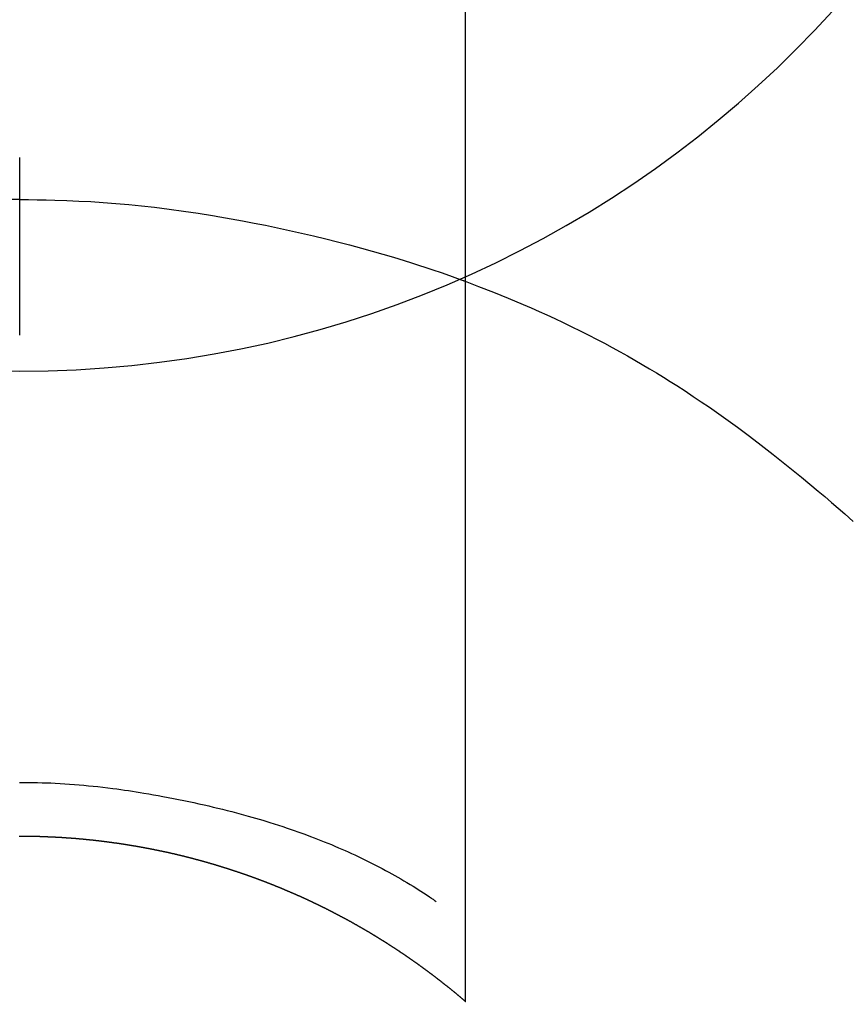
# Model space of a CAD drawing. Extents: x 55896 to 82369, y -11045 to -2175.
# Drawn here: x 71612 to 71626, y -4109 to -4092 of the extents above; entities that cross this region are included whole.
import ezdxf

# ---------------------------------------------------------------- set-up
doc = ezdxf.new("R2010")
doc.units = 0
doc.header["$LTSCALE"] = 50
doc.header["$MEASUREMENT"] = 0
doc.layers.get('0').update_dxf_attribs({"linetype": 'CONTINUOUS'})
doc.layers.get('DEFPOINTS').update_dxf_attribs({"color": 146, "linetype": 'CONTINUOUS'})
doc.layers.add('150-機器', color=8, linetype='CONTINUOUS')
doc.layers.add('160-文字', color=254, linetype='CONTINUOUS')
doc.styles.add('KH001', font='txt')
doc.dimstyles.new('KH1xx030', dxfattribs={"dimscale": 30, "dimtxt": 2, "dimasz": 0.6, "dimexe": 0.3, "dimexo": 1.2, "dimgap": 0.5, "dimtad": 3, "dimdec": 1, "dimdsep": 46, "dimlunit": 6, "dimtxsty": 'KH001', "dimblk": 'DOT', "dimcen": 1, "dimdle": 1, "dimclrd": 256, "dimclre": 256, "dimclrt": 256, "dimadec": 0, "dimazin": 0, "dimtfac": 1, "dimtdec": 1, "dimtix": 1, "dimtmove": 2, "dimatfit": 3, "dimldrblk": 'CLOSEDBLANK', "dimfxl": 1, "dimtolj": 1, "dimtzin": 0, "dimlwd": -1, "dimlwe": -1, "dimarcsym": 0})

# ---------------------------------------------------------------- blocks, each defined once
blk = doc.blocks.new('F402_H')
at = {"layer": '150-機器', "color": 13, "linetype": 'Continuous'}
for p, q in [((-7.509, -29.11), (-7.509, 2.651)), ((0, -26.329), (0, -26.33))]:
    blk.add_line(p, q, dxfattribs=at)
for points in [[(0, -14.905), (0, -14.91), (0, -14.915), (0, -14.92), (0, -14.925), (0, -14.93), (0, -14.935), (0, -14.94), (0, -14.945), (0, -14.95), (0, -14.955), (0, -14.96), (0, -14.965), (0, -14.97), (0, -14.976), (0, -14.981), (0, -14.986), (0, -14.991), (0, -14.996), (0, -15.001), (0, -15.007), (0, -15.012), (0, -15.017), (0, -15.022), (0, -15.028), (0, -15.033), (0, -15.038), (0, -15.043), (0, -15.049), (0, -15.054), (0, -15.059), (0, -15.065), (0, -15.07), (0, -15.075), (0, -15.081), (0, -15.086), (0, -15.091), (0, -15.097), (0, -15.102), (0, -15.107), (0, -15.113), (0, -15.118), (0, -15.124), (0, -15.129), (0, -15.135), (0, -15.14), (0, -15.145), (0, -15.151), (0, -15.156), (0, -15.162), (0, -15.167), (0, -15.173), (0, -15.178), (0, -15.184), (0, -15.189), (0, -15.195), (0, -15.2), (0, -15.206), (0, -15.212), (0, -15.217), (0, -15.223), (0, -15.228), (0, -15.234), (0, -15.24), (0, -15.245), (0, -15.251), (0, -15.256), (0, -15.262), (0, -15.268), (0, -15.272), (0, -15.278), (0, -15.284), (0, -15.289), (0, -15.295), (0, -15.301), (0, -15.306), (0, -15.312), (0, -15.318), (0, -15.323), (0, -15.329), (0, -15.335), (0, -15.341), (0, -15.346), (0, -15.352), (0, -15.358), (0, -15.364), (0, -15.369), (0, -15.375), (0, -15.381), (0, -15.387), (0, -15.393), (0, -15.398), (0, -15.404), (0, -15.41), (0, -15.416), (0, -15.422), (0, -15.427), (0, -15.433), (0, -15.439), (0, -15.445), (0, -15.451), (0, -15.457), (0, -15.463), (0, -15.468), (0, -15.474), (0, -15.48), (0, -15.486), (0, -15.492), (0, -15.498), (0, -15.504), (0, -15.51), (0, -15.516), (0, -15.521), (0, -15.527), (0, -15.533), (0, -15.539), (0, -15.545), (0, -15.551), (0, -15.557), (0, -15.563), (0, -15.569), (0, -15.575), (0, -15.581), (0, -15.587), (0, -15.593), (0, -15.599), (0, -15.605), (0, -15.611)], [(0, -15.611), (-0.148, -15.612), (-0.296, -15.614), (-0.444, -15.616), (-0.592, -15.62), (-0.795, -15.626), (-0.998, -15.636), (-1.201, -15.647), (-1.404, -15.66), (-1.621, -15.677), (-1.837, -15.696), (-2.054, -15.718), (-2.27, -15.742), (-2.516, -15.773), (-2.761, -15.806), (-3.005, -15.842), (-3.25, -15.881), (-3.28, -15.886), (-3.311, -15.892), (-3.341, -15.897), (-3.371, -15.902), (-3.564, -15.936), (-3.756, -15.971), (-3.949, -16.007), (-4.14, -16.045), (-4.344, -16.087), (-4.547, -16.131), (-4.75, -16.176), (-4.952, -16.223), (-5.155, -16.272), (-5.357, -16.322), (-5.559, -16.374), (-5.76, -16.428), (-5.94, -16.479), (-6.12, -16.53), (-6.299, -16.583), (-6.477, -16.638), (-6.599, -16.676), (-6.72, -16.715), (-6.841, -16.754), (-6.962, -16.794), (-7.101, -16.842), (-7.239, -16.891), (-7.377, -16.94), (-7.515, -16.99)], [(0, -15.611), (0, -15.629), (0, -15.647), (0, -15.664), (0, -15.682), (0, -15.7), (0, -15.718), (0, -15.736), (0, -15.754), (0, -15.772), (0, -15.79), (0, -15.808), (0, -15.826), (0, -15.844), (0, -15.862), (0, -15.88), (0, -15.898), (0, -15.916), (0, -15.934), (0, -15.952), (0, -15.97), (0, -15.988), (0, -16.006), (0, -16.024), (0, -16.041), (0, -16.059), (0, -16.077), (0, -16.095), (0, -16.113), (0, -16.131), (0, -16.149), (0, -16.167), (0, -16.185), (0, -16.203), (0, -16.221), (0, -16.239), (0, -16.257), (0, -16.275), (0, -16.293), (0, -16.311), (0, -16.329), (0, -16.347), (0, -16.365), (0, -16.383), (0, -16.401), (0, -16.418), (0, -16.436), (0, -16.454), (0, -16.472), (0, -16.49), (0, -16.508), (0, -16.526), (0, -16.544), (0, -16.562), (0, -16.58), (0, -16.598), (0, -16.616), (0, -16.634), (0, -16.653), (0, -16.671), (0, -16.689), (0, -16.707), (0, -16.725), (0, -16.743), (0, -16.761), (0, -16.779), (0, -16.796), (0, -16.814), (0, -16.832), (0, -16.85), (0, -16.868), (0, -16.886), (0, -16.904), (0, -16.922), (0, -16.94), (0, -16.958), (0, -16.976), (0, -16.994), (0, -17.012), (0, -17.031), (0, -17.049), (0, -17.067), (0, -17.085), (0, -17.103), (0, -17.121), (0, -17.139), (0, -17.156), (0, -17.174), (0, -17.192), (0, -17.21), (0, -17.228), (0, -17.246), (0, -17.264), (0, -17.282), (0, -17.3), (0, -17.318), (0, -17.336), (0, -17.354), (0, -17.372), (0, -17.391), (0, -17.409), (0, -17.427), (0, -17.445), (0, -17.463), (0, -17.481), (0, -17.499), (0, -17.517), (0, -17.534), (0, -17.552), (0, -17.57), (0, -17.588), (0, -17.606), (0, -17.624), (0, -17.642), (0, -17.66), (0, -17.678), (0, -17.696), (0, -17.714), (0, -17.732), (0, -17.75), (0, -17.768), (0, -17.786), (0, -17.805), (0, -17.823), (0, -17.841), (0, -17.859), (0, -17.877), (0, -17.895)], [(0, -15.611), (0.148, -15.612)], [(-7.475, -16.975), (-7.728, -17.073), (-7.98, -17.172), (-8.232, -17.272), (-8.482, -17.377), (-8.615, -17.435), (-8.749, -17.494), (-8.881, -17.554), (-9.013, -17.615), (-9.157, -17.683), (-9.301, -17.752), (-9.444, -17.822), (-9.586, -17.894), (-9.719, -17.962), (-9.851, -18.031), (-9.983, -18.102), (-10.115, -18.174), (-10.24, -18.244), (-10.365, -18.315), (-10.489, -18.387), (-10.613, -18.46), (-10.729, -18.53), (-10.844, -18.6), (-10.958, -18.672), (-11.072, -18.744), (-11.21, -18.833), (-11.347, -18.924), (-11.483, -19.015), (-11.619, -19.107), (-11.738, -19.19), (-11.856, -19.273), (-11.974, -19.357), (-12.091, -19.442), (-12.293, -19.593), (-12.493, -19.746), (-12.692, -19.901), (-12.889, -20.058), (-13.031, -20.172), (-13.172, -20.286), (-13.312, -20.401), (-13.452, -20.518), (-13.564, -20.612), (-13.676, -20.708), (-13.788, -20.804), (-13.898, -20.901), (-14.043, -21.028)], [(0, -25.421), (-0.076, -25.421), (-0.151, -25.422), (-0.227, -25.423), (-0.303, -25.425), (-0.377, -25.427), (-0.451, -25.429), (-0.525, -25.432), (-0.599, -25.436), (-0.68, -25.44), (-0.761, -25.444), (-0.842, -25.45), (-0.923, -25.455), (-1.001, -25.462), (-1.08, -25.469), (-1.158, -25.477), (-1.236, -25.484), (-1.319, -25.493), (-1.403, -25.502), (-1.486, -25.512), (-1.569, -25.522), (-1.636, -25.531), (-1.702, -25.54), (-1.768, -25.55), (-1.834, -25.56), (-1.899, -25.57), (-1.964, -25.581), (-2.029, -25.591), (-2.094, -25.602), (-2.174, -25.616), (-2.254, -25.63), (-2.334, -25.644), (-2.414, -25.659), (-2.502, -25.675), (-2.59, -25.692), (-2.677, -25.709), (-2.765, -25.727), (-2.85, -25.744), (-2.936, -25.763), (-3.021, -25.781), (-3.106, -25.801), (-3.184, -25.818), (-3.262, -25.837), (-3.34, -25.855), (-3.417, -25.874), (-3.496, -25.894), (-3.574, -25.914), (-3.652, -25.934), (-3.73, -25.955), (-3.852, -25.989), (-3.973, -26.023), (-4.094, -26.059), (-4.215, -26.096), (-4.289, -26.119), (-4.362, -26.142), (-4.435, -26.166), (-4.508, -26.191), (-4.607, -26.224), (-4.705, -26.259), (-4.804, -26.295), (-4.901, -26.331), (-4.959, -26.353), (-5.017, -26.375), (-5.074, -26.398), (-5.132, -26.421), (-5.192, -26.445), (-5.252, -26.47), (-5.311, -26.495), (-5.371, -26.521), (-5.426, -26.544), (-5.481, -26.568), (-5.535, -26.593), (-5.59, -26.617), (-5.646, -26.643), (-5.702, -26.669), (-5.758, -26.696), (-5.814, -26.723), (-5.86, -26.746), (-5.906, -26.769), (-5.952, -26.792), (-5.997, -26.816), (-6.053, -26.845), (-6.108, -26.874), (-6.164, -26.903), (-6.219, -26.933), (-6.27, -26.96), (-6.32, -26.989), (-6.37, -27.017), (-6.42, -27.046), (-6.473, -27.077), (-6.524, -27.108), (-6.576, -27.139), (-6.628, -27.171), (-6.672, -27.198), (-6.716, -27.226), (-6.76, -27.254), (-6.803, -27.283), (-6.829, -27.299), (-6.855, -27.316), (-6.88, -27.333), (-6.906, -27.35), (-6.921, -27.36), (-6.936, -27.37), (-6.95, -27.38), (-6.965, -27.39), (-6.977, -27.399), (-6.989, -27.408), (-7.001, -27.416), (-7.014, -27.424), (-7.015, -27.425), (-7.016, -27.426), (-7.017, -27.427), (-7.019, -27.427)], [(-7.517, -29.117), (-7.513, -29.113), (-7.509, -29.11), (-7.505, -29.107), (-7.501, -29.103), (-7.497, -29.1), (-7.493, -29.096), (-7.489, -29.093), (-7.486, -29.09), (-7.482, -29.086), (-7.478, -29.083), (-7.474, -29.08), (-7.47, -29.076), (-7.466, -29.073), (-7.462, -29.069), (-7.458, -29.066), (-7.454, -29.063), (-7.45, -29.059), (-7.446, -29.056), (-7.442, -29.052), (-7.438, -29.049), (-7.434, -29.046), (-7.43, -29.042), (-7.426, -29.039), (-7.422, -29.036), (-7.418, -29.032), (-7.414, -29.029), (-7.41, -29.025), (-7.406, -29.022), (-7.402, -29.019), (-7.398, -29.015), (-7.394, -29.012), (-7.39, -29.009), (-7.386, -29.005), (-7.382, -29.002), (-7.378, -28.998), (-7.374, -28.995), (-7.37, -28.992), (-7.366, -28.988), (-7.362, -28.985), (-7.357, -28.982), (-7.353, -28.978), (-7.349, -28.975), (-7.345, -28.972), (-7.341, -28.968), (-7.337, -28.965), (-7.333, -28.962), (-7.329, -28.958), (-7.325, -28.955), (-7.321, -28.952), (-7.317, -28.948), (-7.313, -28.945), (-7.309, -28.942), (-7.305, -28.938), (-7.301, -28.935), (-7.297, -28.932), (-7.293, -28.929), (-7.289, -28.925), (-7.285, -28.922), (-7.281, -28.919), (-7.276, -28.915), (-7.272, -28.912), (-7.268, -28.909), (-7.264, -28.905), (-7.26, -28.902), (-7.256, -28.899), (-7.252, -28.896), (-7.248, -28.892), (-7.244, -28.889), (-7.24, -28.886), (-7.236, -28.882), (-7.232, -28.879), (-7.228, -28.876), (-7.223, -28.873), (-7.219, -28.869), (-7.215, -28.866), (-7.211, -28.863), (-7.207, -28.859), (-7.203, -28.856), (-7.199, -28.853), (-7.195, -28.85), (-7.191, -28.846), (-7.187, -28.843), (-7.183, -28.84), (-7.178, -28.838), (-7.174, -28.834), (-7.17, -28.831), (-7.166, -28.828), (-7.162, -28.825), (-7.158, -28.821), (-7.154, -28.818), (-7.15, -28.815), (-7.146, -28.812), (-7.141, -28.808), (-7.137, -28.805), (-7.133, -28.802), (-7.129, -28.799), (-7.125, -28.795), (-7.121, -28.792), (-7.117, -28.789), (-7.113, -28.786), (-7.109, -28.782), (-7.105, -28.779), (-7.101, -28.776), (-7.097, -28.773), (-7.093, -28.769), (-7.089, -28.766), (-7.085, -28.763), (-7.081, -28.76), (-7.076, -28.757), (-7.072, -28.753), (-7.068, -28.75), (-7.064, -28.747), (-7.06, -28.744), (-7.056, -28.741), (-7.052, -28.737), (-7.047, -28.734), (-7.043, -28.731), (-7.039, -28.728), (-7.035, -28.725), (-7.031, -28.721), (-7.027, -28.718), (-7.023, -28.715), (-7.018, -28.712), (-7.014, -28.709), (-7.01, -28.705), (-7.006, -28.702), (-7.002, -28.699), (-6.998, -28.696), (-6.993, -28.693), (-6.989, -28.69), (-6.985, -28.686), (-6.981, -28.683), (-6.977, -28.68), (-6.973, -28.677), (-6.968, -28.674), (-6.964, -28.671), (-6.96, -28.667), (-6.956, -28.664), (-6.952, -28.661), (-6.948, -28.658), (-6.943, -28.655), (-6.939, -28.652), (-6.935, -28.648), (-6.931, -28.645), (-6.927, -28.642), (-6.922, -28.639), (-6.918, -28.636), (-6.914, -28.633), (-6.91, -28.63), (-6.906, -28.626), (-6.901, -28.623), (-6.897, -28.62), (-6.893, -28.617), (-6.889, -28.614), (-6.885, -28.611), (-6.88, -28.608), (-6.876, -28.605), (-6.872, -28.601), (-6.868, -28.598), (-6.864, -28.595), (-6.859, -28.592), (-6.855, -28.589), (-6.851, -28.586), (-6.847, -28.583), (-6.843, -28.58), (-6.838, -28.577), (-6.834, -28.573), (-6.83, -28.57), (-6.826, -28.567), (-6.821, -28.564), (-6.817, -28.561), (-6.813, -28.558), (-6.809, -28.555), (-6.805, -28.552), (-6.8, -28.549), (-6.796, -28.546), (-6.792, -28.542), (-6.788, -28.539), (-6.783, -28.536), (-6.779, -28.533), (-6.775, -28.53), (-6.771, -28.527), (-6.766, -28.524), (-6.762, -28.521), (-6.758, -28.518), (-6.754, -28.515), (-6.749, -28.512), (-6.745, -28.509), (-6.741, -28.506), (-6.737, -28.503), (-6.733, -28.499), (-6.729, -28.496), (-6.725, -28.493), (-6.721, -28.49), (-6.716, -28.487), (-6.712, -28.484), (-6.708, -28.481), (-6.704, -28.478), (-6.699, -28.475), (-6.695, -28.472), (-6.691, -28.469), (-6.687, -28.466), (-6.682, -28.463), (-6.678, -28.461), (-6.674, -28.458), (-6.669, -28.455), (-6.665, -28.452), (-6.661, -28.449), (-6.657, -28.446), (-6.652, -28.443), (-6.648, -28.44), (-6.644, -28.437), (-6.639, -28.434), (-6.635, -28.431), (-6.631, -28.428), (-6.627, -28.425), (-6.622, -28.422), (-6.618, -28.419), (-6.614, -28.416), (-6.609, -28.413), (-6.605, -28.41), (-6.601, -28.407), (-6.597, -28.404), (-6.592, -28.401), (-6.588, -28.398), (-6.584, -28.395), (-6.579, -28.392), (-6.575, -28.389), (-6.571, -28.386), (-6.566, -28.383), (-6.562, -28.38), (-6.558, -28.377), (-6.554, -28.374), (-6.549, -28.371), (-6.545, -28.368), (-6.541, -28.365), (-6.536, -28.362), (-6.532, -28.359), (-6.528, -28.356), (-6.523, -28.353), (-6.519, -28.35), (-6.515, -28.347), (-6.51, -28.344), (-6.506, -28.341), (-6.502, -28.338), (-6.497, -28.335), (-6.493, -28.332), (-6.489, -28.329), (-6.484, -28.326), (-6.48, -28.323), (-6.476, -28.321), (-6.471, -28.318), (-6.467, -28.315), (-6.463, -28.312), (-6.458, -28.309), (-6.454, -28.306), (-6.45, -28.303), (-6.445, -28.3), (-6.441, -28.297), (-6.437, -28.294), (-6.432, -28.291), (-6.428, -28.288), (-6.424, -28.285), (-6.419, -28.282), (-6.415, -28.28), (-6.411, -28.277), (-6.406, -28.274), (-6.402, -28.271), (-6.397, -28.268), (-6.393, -28.265), (-6.389, -28.262), (-6.384, -28.259), (-6.38, -28.256), (-6.376, -28.253), (-6.371, -28.25), (-6.367, -28.248), (-6.363, -28.245), (-6.358, -28.242), (-6.355, -28.239), (-6.35, -28.236), (-6.346, -28.233), (-6.342, -28.23), (-6.337, -28.227), (-6.333, -28.225), (-6.329, -28.222), (-6.324, -28.219), (-6.32, -28.216), (-6.315, -28.213), (-6.311, -28.21), (-6.307, -28.207), (-6.302, -28.204), (-6.298, -28.202), (-6.293, -28.199), (-6.289, -28.196), (-6.285, -28.193), (-6.28, -28.19), (-6.276, -28.187), (-6.271, -28.184), (-6.267, -28.182), (-6.263, -28.179), (-6.258, -28.176), (-6.254, -28.173), (-6.249, -28.17), (-6.245, -28.167), (-6.241, -28.165), (-6.236, -28.162), (-6.232, -28.159), (-6.227, -28.156), (-6.223, -28.153), (-6.219, -28.15), (-6.214, -28.148), (-6.21, -28.145), (-6.205, -28.142), (-6.201, -28.139), (-6.197, -28.136), (-6.192, -28.134), (-6.188, -28.131), (-6.183, -28.128), (-6.179, -28.125), (-6.174, -28.122), (-6.17, -28.119), (-6.166, -28.117), (-6.161, -28.114), (-6.157, -28.111), (-6.152, -28.108), (-6.148, -28.105), (-6.143, -28.103), (-6.139, -28.1), (-6.135, -28.097), (-6.13, -28.094), (-6.126, -28.092), (-6.121, -28.089), (-6.117, -28.086), (-6.112, -28.084), (-6.108, -28.081), (-6.103, -28.079), (-6.099, -28.076), (-6.095, -28.073), (-6.09, -28.07), (-6.086, -28.068), (-6.081, -28.065), (-6.077, -28.062), (-6.072, -28.059), (-6.068, -28.057), (-6.063, -28.054), (-6.059, -28.051), (-6.054, -28.048), (-6.05, -28.046), (-6.046, -28.043), (-6.041, -28.04), (-6.037, -28.037), (-6.032, -28.035), (-6.028, -28.032), (-6.023, -28.029), (-6.019, -28.026), (-6.014, -28.024), (-6.01, -28.021), (-6.005, -28.018), (-6.001, -28.015), (-5.996, -28.013), (-5.992, -28.01), (-5.987, -28.007), (-5.983, -28.005), (-5.979, -28.002), (-5.975, -27.999), (-5.971, -27.996), (-5.966, -27.994), (-5.962, -27.991), (-5.957, -27.988), (-5.953, -27.986), (-5.948, -27.983), (-5.944, -27.98), (-5.939, -27.977), (-5.935, -27.975), (-5.93, -27.972), (-5.926, -27.969), (-5.921, -27.967), (-5.917, -27.964), (-5.912, -27.961), (-5.908, -27.959), (-5.903, -27.956), (-5.899, -27.953), (-5.894, -27.951), (-5.89, -27.948), (-5.885, -27.945), (-5.881, -27.943), (-5.876, -27.94), (-5.872, -27.937), (-5.867, -27.935), (-5.863, -27.932), (-5.858, -27.929), (-5.854, -27.927), (-5.849, -27.924), (-5.845, -27.921), (-5.84, -27.919), (-5.836, -27.916), (-5.831, -27.913), (-5.826, -27.911), (-5.822, -27.908), (-5.817, -27.905), (-5.813, -27.903), (-5.808, -27.9), (-5.804, -27.898), (-5.799, -27.895), (-5.795, -27.892), (-5.79, -27.89), (-5.786, -27.887), (-5.781, -27.884), (-5.777, -27.882), (-5.772, -27.879), (-5.768, -27.876), (-5.763, -27.874), (-5.759, -27.871), (-5.754, -27.869), (-5.749, -27.866), (-5.745, -27.863), (-5.74, -27.861), (-5.736, -27.858), (-5.731, -27.856), (-5.727, -27.853), (-5.722, -27.85), (-5.718, -27.848), (-5.713, -27.845), (-5.709, -27.843), (-5.704, -27.84), (-5.699, -27.837), (-5.695, -27.835), (-5.69, -27.832), (-5.686, -27.83), (-5.681, -27.827), (-5.677, -27.825), (-5.672, -27.822), (-5.668, -27.819), (-5.663, -27.817), (-5.658, -27.814), (-5.654, -27.812), (-5.649, -27.809), (-5.645, -27.807), (-5.64, -27.804), (-5.636, -27.801), (-5.631, -27.799), (-5.626, -27.796), (-5.622, -27.794), (-5.617, -27.791), (-5.613, -27.789), (-5.608, -27.786), (-5.604, -27.784), (-5.6, -27.781), (-5.595, -27.778), (-5.591, -27.776), (-5.586, -27.773), (-5.582, -27.771), (-5.577, -27.768), (-5.572, -27.766), (-5.568, -27.763), (-5.563, -27.761), (-5.559, -27.758), (-5.554, -27.756), (-5.549, -27.753), (-5.545, -27.751), (-5.54, -27.748), (-5.536, -27.746), (-5.531, -27.743), (-5.527, -27.741), (-5.522, -27.738), (-5.517, -27.736), (-5.513, -27.733), (-5.508, -27.731), (-5.504, -27.728), (-5.499, -27.726), (-5.494, -27.723), (-5.49, -27.721), (-5.485, -27.718), (-5.48, -27.716), (-5.476, -27.713), (-5.471, -27.711), (-5.467, -27.708), (-5.462, -27.707), (-5.457, -27.704), (-5.453, -27.702), (-5.448, -27.699), (-5.444, -27.697), (-5.439, -27.694), (-5.434, -27.692), (-5.43, -27.689), (-5.425, -27.687), (-5.42, -27.684), (-5.416, -27.682), (-5.411, -27.679), (-5.407, -27.677), (-5.402, -27.675), (-5.397, -27.672), (-5.393, -27.67), (-5.388, -27.667), (-5.383, -27.665), (-5.379, -27.662), (-5.374, -27.66), (-5.37, -27.657), (-5.365, -27.655), (-5.36, -27.653), (-5.356, -27.65), (-5.351, -27.648), (-5.346, -27.645), (-5.342, -27.643), (-5.337, -27.64), (-5.332, -27.638), (-5.328, -27.636), (-5.323, -27.633), (-5.318, -27.631), (-5.314, -27.628), (-5.309, -27.626), (-5.304, -27.623), (-5.3, -27.621), (-5.295, -27.619), (-5.291, -27.616), (-5.286, -27.614), (-5.281, -27.611), (-5.277, -27.609), (-5.272, -27.607), (-5.267, -27.604), (-5.263, -27.602), (-5.258, -27.6), (-5.253, -27.597), (-5.249, -27.595), (-5.244, -27.592), (-5.239, -27.59), (-5.235, -27.588), (-5.23, -27.585), (-5.225, -27.583), (-5.222, -27.58), (-5.217, -27.578), (-5.212, -27.576), (-5.208, -27.573), (-5.203, -27.571), (-5.198, -27.569), (-5.194, -27.566), (-5.189, -27.564), (-5.184, -27.562), (-5.179, -27.559), (-5.175, -27.557), (-5.17, -27.555), (-5.165, -27.552), (-5.161, -27.55), (-5.156, -27.547), (-5.151, -27.545), (-5.147, -27.543), (-5.142, -27.54), (-5.137, -27.538), (-5.133, -27.536), (-5.128, -27.533), (-5.123, -27.531), (-5.119, -27.529), (-5.114, -27.526), (-5.109, -27.524), (-5.104, -27.522), (-5.1, -27.52), (-5.095, -27.517), (-5.09, -27.515), (-5.086, -27.513), (-5.081, -27.51), (-5.076, -27.508), (-5.072, -27.506), (-5.067, -27.503), (-5.062, -27.501), (-5.057, -27.499), (-5.053, -27.496), (-5.048, -27.494), (-5.043, -27.492), (-5.039, -27.49), (-5.034, -27.487), (-5.029, -27.485), (-5.024, -27.483), (-5.02, -27.48), (-5.015, -27.478), (-5.01, -27.476), (-5.006, -27.474), (-5.001, -27.471), (-4.996, -27.469), (-4.991, -27.467), (-4.987, -27.465), (-4.982, -27.462), (-4.977, -27.46), (-4.973, -27.458), (-4.968, -27.456), (-4.963, -27.453), (-4.958, -27.451), (-4.954, -27.449), (-4.949, -27.447), (-4.944, -27.444), (-4.939, -27.442), (-4.935, -27.44), (-4.93, -27.438), (-4.925, -27.435), (-4.92, -27.433), (-4.916, -27.431), (-4.911, -27.429), (-4.906, -27.426), (-4.901, -27.424), (-4.897, -27.422), (-4.892, -27.42), (-4.887, -27.417), (-4.883, -27.415), (-4.878, -27.413), (-4.873, -27.411), (-4.868, -27.409), (-4.864, -27.406), (-4.859, -27.404), (-4.854, -27.402), (-4.849, -27.4), (-4.846, -27.398), (-4.841, -27.395), (-4.836, -27.393), (-4.831, -27.391), (-4.826, -27.389), (-4.822, -27.387), (-4.817, -27.384), (-4.812, -27.382), (-4.807, -27.38), (-4.803, -27.378), (-4.798, -27.376), (-4.793, -27.374), (-4.788, -27.371), (-4.784, -27.369), (-4.779, -27.367), (-4.774, -27.365), (-4.769, -27.363), (-4.765, -27.36), (-4.76, -27.358), (-4.755, -27.356), (-4.75, -27.354), (-4.745, -27.352), (-4.741, -27.35), (-4.736, -27.348), (-4.731, -27.345), (-4.726, -27.343), (-4.722, -27.341), (-4.717, -27.339), (-4.712, -27.337), (-4.707, -27.335), (-4.702, -27.333), (-4.698, -27.331), (-4.693, -27.329), (-4.688, -27.327), (-4.683, -27.325), (-4.679, -27.323), (-4.674, -27.321), (-4.669, -27.319), (-4.664, -27.317), (-4.659, -27.314), (-4.655, -27.312), (-4.65, -27.31), (-4.645, -27.308), (-4.64, -27.306), (-4.635, -27.304), (-4.631, -27.302), (-4.626, -27.3), (-4.621, -27.298), (-4.616, -27.295), (-4.611, -27.293), (-4.607, -27.291), (-4.602, -27.289), (-4.597, -27.287), (-4.592, -27.285), (-4.587, -27.283), (-4.583, -27.281), (-4.578, -27.279), (-4.573, -27.277), (-4.568, -27.275), (-4.563, -27.273), (-4.559, -27.27), (-4.554, -27.268), (-4.549, -27.266), (-4.544, -27.264), (-4.539, -27.262), (-4.534, -27.26), (-4.53, -27.258), (-4.525, -27.256), (-4.52, -27.254), (-4.515, -27.252), (-4.51, -27.25), (-4.506, -27.248), (-4.501, -27.246), (-4.496, -27.244), (-4.491, -27.242), (-4.486, -27.24), (-4.481, -27.238), (-4.477, -27.236), (-4.472, -27.234), (-4.468, -27.231), (-4.463, -27.229), (-4.458, -27.227), (-4.453, -27.225), (-4.449, -27.223), (-4.444, -27.221), (-4.439, -27.219), (-4.434, -27.217), (-4.429, -27.215), (-4.424, -27.213), (-4.42, -27.211), (-4.415, -27.209), (-4.41, -27.207), (-4.405, -27.205), (-4.4, -27.203), (-4.395, -27.201), (-4.391, -27.199), (-4.386, -27.197), (-4.381, -27.195), (-4.376, -27.193), (-4.371, -27.191), (-4.366, -27.189), (-4.361, -27.187), (-4.357, -27.185), (-4.352, -27.183), (-4.347, -27.181), (-4.342, -27.179), (-4.337, -27.178), (-4.332, -27.176), (-4.327, -27.174), (-4.323, -27.172), (-4.318, -27.17), (-4.313, -27.168), (-4.308, -27.166), (-4.303, -27.164), (-4.298, -27.162), (-4.293, -27.16), (-4.289, -27.158), (-4.284, -27.156), (-4.279, -27.154), (-4.274, -27.152), (-4.269, -27.15), (-4.264, -27.148), (-4.259, -27.146), (-4.255, -27.144), (-4.25, -27.142), (-4.245, -27.14), (-4.24, -27.139), (-4.235, -27.137), (-4.23, -27.135), (-4.225, -27.133), (-4.22, -27.131), (-4.216, -27.129), (-4.211, -27.127), (-4.206, -27.125), (-4.201, -27.123), (-4.196, -27.121), (-4.191, -27.119), (-4.186, -27.117), (-4.181, -27.116), (-4.176, -27.114), (-4.172, -27.112), (-4.167, -27.11), (-4.162, -27.108), (-4.157, -27.106), (-4.152, -27.104), (-4.147, -27.102), (-4.142, -27.1), (-4.137, -27.099), (-4.133, -27.097), (-4.128, -27.095), (-4.123, -27.093), (-4.118, -27.091), (-4.113, -27.089), (-4.108, -27.087), (-4.103, -27.085), (-4.098, -27.084), (-4.094, -27.082), (-4.089, -27.08), (-4.085, -27.078), (-4.08, -27.076), (-4.075, -27.074), (-4.07, -27.072), (-4.065, -27.071), (-4.06, -27.069), (-4.055, -27.067), (-4.05, -27.065), (-4.045, -27.063), (-4.04, -27.061), (-4.036, -27.06), (-4.031, -27.058), (-4.026, -27.056), (-4.021, -27.054), (-4.016, -27.052), (-4.011, -27.05), (-4.006, -27.049), (-4.001, -27.047), (-3.996, -27.045), (-3.991, -27.043), (-3.986, -27.041), (-3.981, -27.04), (-3.977, -27.038), (-3.972, -27.036), (-3.967, -27.034), (-3.962, -27.032), (-3.957, -27.031), (-3.952, -27.029), (-3.947, -27.027), (-3.942, -27.025), (-3.937, -27.023), (-3.932, -27.022), (-3.927, -27.02), (-3.922, -27.018), (-3.918, -27.016), (-3.913, -27.014), (-3.908, -27.013), (-3.903, -27.011), (-3.898, -27.009), (-3.893, -27.007), (-3.888, -27.006), (-3.883, -27.004), (-3.878, -27.002), (-3.873, -27), (-3.868, -26.999), (-3.863, -26.997), (-3.858, -26.995), (-3.853, -26.993), (-3.848, -26.992), (-3.844, -26.99), (-3.839, -26.988), (-3.834, -26.986), (-3.829, -26.985), (-3.824, -26.983), (-3.819, -26.981), (-3.814, -26.979), (-3.809, -26.978), (-3.804, -26.976), (-3.799, -26.974), (-3.794, -26.972), (-3.789, -26.971), (-3.784, -26.969), (-3.779, -26.967), (-3.774, -26.966), (-3.769, -26.964), (-3.764, -26.962), (-3.759, -26.96), (-3.754, -26.959), (-3.75, -26.957), (-3.745, -26.955), (-3.74, -26.954), (-3.735, -26.953), (-3.73, -26.951), (-3.725, -26.95), (-3.72, -26.948), (-3.716, -26.946), (-3.711, -26.944), (-3.706, -26.943), (-3.701, -26.941), (-3.696, -26.939), (-3.691, -26.938), (-3.686, -26.936), (-3.681, -26.934), (-3.676, -26.933), (-3.671, -26.931), (-3.666, -26.929), (-3.661, -26.928), (-3.656, -26.926), (-3.651, -26.924), (-3.646, -26.923), (-3.641, -26.921), (-3.636, -26.919), (-3.631, -26.918), (-3.626, -26.916), (-3.621, -26.915), (-3.616, -26.913), (-3.612, -26.911), (-3.607, -26.91), (-3.602, -26.908), (-3.597, -26.906), (-3.592, -26.905), (-3.587, -26.903), (-3.582, -26.901), (-3.577, -26.9), (-3.572, -26.898), (-3.567, -26.897), (-3.562, -26.895), (-3.557, -26.893), (-3.552, -26.892), (-3.547, -26.89), (-3.542, -26.888), (-3.537, -26.887), (-3.532, -26.885), (-3.527, -26.884), (-3.522, -26.882), (-3.517, -26.88), (-3.512, -26.879), (-3.507, -26.877), (-3.502, -26.876), (-3.497, -26.874), (-3.492, -26.873), (-3.487, -26.871), (-3.482, -26.869), (-3.477, -26.868), (-3.472, -26.866), (-3.467, -26.865), (-3.462, -26.863), (-3.457, -26.861), (-3.452, -26.86), (-3.447, -26.858), (-3.442, -26.857), (-3.437, -26.855), (-3.432, -26.854), (-3.427, -26.852), (-3.422, -26.851), (-3.417, -26.849), (-3.412, -26.847), (-3.407, -26.846), (-3.402, -26.844), (-3.397, -26.843), (-3.392, -26.841), (-3.387, -26.84), (-3.382, -26.838), (-3.377, -26.837), (-3.372, -26.835), (-3.367, -26.834), (-3.362, -26.832), (-3.357, -26.831), (-3.352, -26.829), (-3.347, -26.827), (-3.342, -26.826), (-3.338, -26.824), (-3.333, -26.823), (-3.328, -26.821), (-3.323, -26.82), (-3.318, -26.818), (-3.313, -26.817), (-3.308, -26.815), (-3.303, -26.814), (-3.298, -26.812), (-3.293, -26.811), (-3.288, -26.809), (-3.283, -26.808), (-3.278, -26.806), (-3.273, -26.805), (-3.267, -26.803), (-3.262, -26.802), (-3.257, -26.8), (-3.252, -26.799), (-3.247, -26.798), (-3.242, -26.796), (-3.237, -26.795), (-3.232, -26.793), (-3.227, -26.792), (-3.222, -26.79), (-3.217, -26.789), (-3.212, -26.787), (-3.207, -26.786), (-3.202, -26.784), (-3.197, -26.783), (-3.192, -26.781), (-3.187, -26.78), (-3.182, -26.779), (-3.177, -26.777), (-3.172, -26.776), (-3.167, -26.774), (-3.162, -26.773), (-3.157, -26.771), (-3.152, -26.77), (-3.147, -26.768), (-3.142, -26.767), (-3.137, -26.766), (-3.132, -26.764), (-3.127, -26.763), (-3.122, -26.761), (-3.116, -26.76), (-3.111, -26.759), (-3.106, -26.757), (-3.101, -26.756), (-3.096, -26.754), (-3.091, -26.753), (-3.086, -26.751), (-3.081, -26.75), (-3.076, -26.749), (-3.071, -26.747), (-3.066, -26.746), (-3.061, -26.744), (-3.056, -26.743), (-3.051, -26.742), (-3.046, -26.74), (-3.041, -26.739), (-3.036, -26.738), (-3.031, -26.736), (-3.026, -26.735), (-3.021, -26.733), (-3.015, -26.732), (-3.01, -26.731), (-3.005, -26.729), (-3, -26.728), (-2.995, -26.727), (-2.99, -26.725), (-2.985, -26.724), (-2.98, -26.723), (-2.975, -26.721), (-2.97, -26.72), (-2.965, -26.718), (-2.961, -26.717), (-2.956, -26.716), (-2.951, -26.714), (-2.946, -26.713), (-2.941, -26.712), (-2.935, -26.71), (-2.93, -26.709), (-2.925, -26.708), (-2.92, -26.706), (-2.915, -26.705), (-2.91, -26.704), (-2.905, -26.702), (-2.9, -26.701), (-2.895, -26.7), (-2.89, -26.699), (-2.885, -26.697), (-2.88, -26.696), (-2.875, -26.695), (-2.87, -26.693), (-2.865, -26.692), (-2.859, -26.691), (-2.854, -26.689), (-2.849, -26.688), (-2.844, -26.687), (-2.839, -26.686), (-2.834, -26.684), (-2.829, -26.683), (-2.824, -26.682), (-2.819, -26.68), (-2.814, -26.679), (-2.809, -26.678), (-2.804, -26.677), (-2.798, -26.675), (-2.793, -26.674), (-2.788, -26.673), (-2.783, -26.671), (-2.778, -26.67), (-2.773, -26.669), (-2.768, -26.668), (-2.763, -26.666), (-2.758, -26.665), (-2.753, -26.664), (-2.748, -26.663), (-2.743, -26.661), (-2.737, -26.66), (-2.732, -26.659), (-2.727, -26.658), (-2.722, -26.656), (-2.717, -26.655), (-2.712, -26.654), (-2.707, -26.653), (-2.702, -26.652), (-2.697, -26.65), (-2.692, -26.649), (-2.687, -26.648), (-2.681, -26.647), (-2.676, -26.645), (-2.671, -26.644), (-2.666, -26.643), (-2.661, -26.642), (-2.656, -26.641), (-2.651, -26.639), (-2.646, -26.638), (-2.641, -26.637), (-2.636, -26.636), (-2.63, -26.635), (-2.625, -26.633), (-2.62, -26.632), (-2.615, -26.631), (-2.61, -26.63), (-2.605, -26.629), (-2.6, -26.627), (-2.595, -26.626), (-2.59, -26.625), (-2.586, -26.624), (-2.58, -26.623), (-2.575, -26.622), (-2.57, -26.62), (-2.565, -26.619), (-2.56, -26.618), (-2.555, -26.617), (-2.55, -26.616), (-2.545, -26.615), (-2.54, -26.613), (-2.534, -26.612), (-2.529, -26.611), (-2.524, -26.61), (-2.519, -26.609), (-2.514, -26.608), (-2.509, -26.607), (-2.504, -26.605), (-2.499, -26.604), (-2.494, -26.603), (-2.488, -26.602), (-2.483, -26.601), (-2.478, -26.6), (-2.473, -26.599), (-2.468, -26.598), (-2.463, -26.596), (-2.458, -26.595), (-2.453, -26.594), (-2.448, -26.593), (-2.442, -26.592), (-2.437, -26.591), (-2.432, -26.59), (-2.427, -26.589), (-2.422, -26.588), (-2.417, -26.586), (-2.412, -26.585), (-2.407, -26.584), (-2.401, -26.583), (-2.396, -26.582), (-2.391, -26.581), (-2.386, -26.58), (-2.381, -26.579), (-2.376, -26.578), (-2.371, -26.578), (-2.366, -26.577), (-2.36, -26.575), (-2.355, -26.574), (-2.35, -26.573), (-2.345, -26.572), (-2.34, -26.571), (-2.335, -26.57), (-2.33, -26.569), (-2.324, -26.568), (-2.319, -26.567), (-2.314, -26.566), (-2.309, -26.565), (-2.304, -26.564), (-2.299, -26.563), (-2.294, -26.562), (-2.289, -26.561), (-2.283, -26.56), (-2.278, -26.559), (-2.273, -26.558), (-2.268, -26.557), (-2.263, -26.556), (-2.258, -26.554), (-2.253, -26.553), (-2.247, -26.552), (-2.242, -26.551), (-2.237, -26.55), (-2.232, -26.549), (-2.227, -26.548), (-2.222, -26.547), (-2.217, -26.546), (-2.211, -26.545), (-2.207, -26.544), (-2.202, -26.543), (-2.197, -26.542), (-2.192, -26.541), (-2.187, -26.54), (-2.182, -26.539), (-2.176, -26.538), (-2.171, -26.537), (-2.166, -26.536), (-2.161, -26.535), (-2.156, -26.534), (-2.151, -26.533), (-2.146, -26.532), (-2.14, -26.532), (-2.135, -26.531), (-2.13, -26.53), (-2.125, -26.529), (-2.12, -26.528), (-2.115, -26.527), (-2.11, -26.526), (-2.104, -26.525), (-2.099, -26.524), (-2.094, -26.523), (-2.089, -26.522), (-2.084, -26.521), (-2.079, -26.52), (-2.074, -26.519), (-2.068, -26.518), (-2.063, -26.517), (-2.058, -26.516), (-2.053, -26.515), (-2.048, -26.514), (-2.043, -26.513), (-2.037, -26.513), (-2.032, -26.512), (-2.027, -26.511), (-2.022, -26.51), (-2.017, -26.509), (-2.012, -26.508), (-2.006, -26.507), (-2.001, -26.506), (-1.996, -26.505), (-1.991, -26.504), (-1.986, -26.503), (-1.981, -26.502), (-1.976, -26.502), (-1.97, -26.501), (-1.965, -26.5), (-1.96, -26.499), (-1.955, -26.498), (-1.95, -26.497), (-1.945, -26.496), (-1.939, -26.495), (-1.934, -26.494), (-1.929, -26.494), (-1.924, -26.493), (-1.919, -26.492), (-1.914, -26.491), (-1.908, -26.49), (-1.903, -26.489), (-1.898, -26.488), (-1.893, -26.488), (-1.888, -26.487), (-1.883, -26.486), (-1.877, -26.485), (-1.872, -26.484), (-1.867, -26.483), (-1.862, -26.482), (-1.857, -26.482), (-1.852, -26.481), (-1.846, -26.48), (-1.841, -26.479), (-1.836, -26.478), (-1.832, -26.477), (-1.827, -26.477), (-1.822, -26.476), (-1.816, -26.475), (-1.811, -26.474), (-1.806, -26.473), (-1.801, -26.472), (-1.796, -26.472), (-1.79, -26.471), (-1.785, -26.47), (-1.78, -26.469), (-1.775, -26.468), (-1.77, -26.468), (-1.765, -26.467), (-1.759, -26.466), (-1.754, -26.465), (-1.749, -26.464), (-1.744, -26.464), (-1.739, -26.463), (-1.734, -26.462), (-1.728, -26.461), (-1.723, -26.46), (-1.718, -26.46), (-1.713, -26.459), (-1.708, -26.458), (-1.702, -26.457), (-1.697, -26.457), (-1.692, -26.456), (-1.687, -26.455), (-1.682, -26.454), (-1.677, -26.453), (-1.671, -26.453), (-1.666, -26.452), (-1.661, -26.451), (-1.656, -26.45), (-1.651, -26.45), (-1.645, -26.449), (-1.64, -26.448), (-1.635, -26.447), (-1.63, -26.447), (-1.625, -26.446), (-1.619, -26.445), (-1.614, -26.444), (-1.609, -26.444), (-1.604, -26.443), (-1.599, -26.442), (-1.594, -26.442), (-1.588, -26.441), (-1.583, -26.44), (-1.578, -26.439), (-1.573, -26.439), (-1.568, -26.438), (-1.562, -26.437), (-1.557, -26.437), (-1.552, -26.436), (-1.547, -26.435), (-1.542, -26.434), (-1.536, -26.434), (-1.531, -26.433), (-1.526, -26.432), (-1.521, -26.432), (-1.516, -26.431), (-1.51, -26.43), (-1.505, -26.43), (-1.5, -26.429), (-1.495, -26.428), (-1.49, -26.428), (-1.485, -26.427), (-1.479, -26.426), (-1.474, -26.426), (-1.469, -26.425), (-1.464, -26.424), (-1.459, -26.424), (-1.454, -26.423), (-1.449, -26.422), (-1.444, -26.422), (-1.439, -26.421), (-1.434, -26.42), (-1.428, -26.42), (-1.423, -26.419), (-1.418, -26.418), (-1.413, -26.418), (-1.408, -26.417), (-1.402, -26.416), (-1.397, -26.416), (-1.392, -26.415), (-1.387, -26.414), (-1.382, -26.414), (-1.376, -26.413), (-1.371, -26.413), (-1.366, -26.412), (-1.361, -26.411), (-1.356, -26.411), (-1.35, -26.41), (-1.345, -26.409), (-1.34, -26.409), (-1.335, -26.408), (-1.33, -26.408), (-1.324, -26.407), (-1.319, -26.406), (-1.314, -26.406), (-1.309, -26.405), (-1.304, -26.405), (-1.298, -26.404), (-1.293, -26.403), (-1.288, -26.403), (-1.283, -26.402), (-1.277, -26.402), (-1.272, -26.401), (-1.267, -26.401), (-1.262, -26.4), (-1.257, -26.399), (-1.251, -26.399), (-1.246, -26.398), (-1.241, -26.398), (-1.236, -26.397), (-1.231, -26.397), (-1.225, -26.396), (-1.22, -26.395), (-1.215, -26.395), (-1.21, -26.394), (-1.205, -26.394), (-1.199, -26.393), (-1.194, -26.393), (-1.189, -26.392), (-1.184, -26.392), (-1.179, -26.391), (-1.173, -26.391), (-1.168, -26.39), (-1.163, -26.39), (-1.158, -26.389), (-1.152, -26.388), (-1.147, -26.388), (-1.142, -26.387), (-1.137, -26.387), (-1.132, -26.386), (-1.126, -26.386), (-1.121, -26.385), (-1.116, -26.385), (-1.111, -26.384), (-1.106, -26.384), (-1.1, -26.383), (-1.095, -26.383), (-1.09, -26.382), (-1.085, -26.382), (-1.079, -26.381), (-1.075, -26.381), (-1.07, -26.38), (-1.065, -26.38), (-1.06, -26.379), (-1.054, -26.379), (-1.049, -26.378), (-1.044, -26.378), (-1.039, -26.378), (-1.034, -26.377), (-1.028, -26.377), (-1.023, -26.376), (-1.018, -26.376), (-1.013, -26.375), (-1.007, -26.375), (-1.002, -26.374), (-0.997, -26.374), (-0.992, -26.373), (-0.987, -26.373), (-0.981, -26.372), (-0.976, -26.372), (-0.971, -26.372), (-0.966, -26.371), (-0.96, -26.371), (-0.955, -26.37), (-0.95, -26.37), (-0.945, -26.369), (-0.94, -26.369), (-0.934, -26.369), (-0.929, -26.368), (-0.924, -26.368), (-0.919, -26.367), (-0.913, -26.367), (-0.908, -26.366), (-0.903, -26.366), (-0.898, -26.366), (-0.893, -26.365), (-0.887, -26.365), (-0.882, -26.364), (-0.877, -26.364), (-0.872, -26.364), (-0.866, -26.363), (-0.861, -26.363), (-0.856, -26.362), (-0.851, -26.362), (-0.846, -26.362), (-0.84, -26.361), (-0.835, -26.361), (-0.83, -26.361), (-0.825, -26.36), (-0.819, -26.36), (-0.814, -26.359), (-0.809, -26.359), (-0.804, -26.359), (-0.799, -26.358), (-0.793, -26.358), (-0.788, -26.358), (-0.783, -26.357), (-0.778, -26.357), (-0.772, -26.356), (-0.767, -26.356), (-0.762, -26.356), (-0.757, -26.355), (-0.751, -26.355), (-0.746, -26.355), (-0.741, -26.354), (-0.736, -26.354), (-0.731, -26.354), (-0.725, -26.353), (-0.72, -26.353), (-0.715, -26.353), (-0.71, -26.352), (-0.704, -26.352), (-0.7, -26.352), (-0.695, -26.351), (-0.69, -26.351), (-0.685, -26.351), (-0.679, -26.351), (-0.674, -26.35), (-0.669, -26.35), (-0.664, -26.35), (-0.658, -26.349), (-0.653, -26.349), (-0.648, -26.349), (-0.643, -26.348), (-0.637, -26.348), (-0.632, -26.348), (-0.627, -26.348), (-0.622, -26.347), (-0.617, -26.347), (-0.611, -26.347), (-0.606, -26.346), (-0.601, -26.346), (-0.596, -26.346), (-0.59, -26.346), (-0.585, -26.345), (-0.58, -26.345), (-0.575, -26.345), (-0.569, -26.345), (-0.564, -26.344), (-0.559, -26.344), (-0.554, -26.344), (-0.548, -26.344), (-0.543, -26.343), (-0.538, -26.343), (-0.533, -26.343), (-0.528, -26.343), (-0.522, -26.342), (-0.517, -26.342), (-0.512, -26.342), (-0.507, -26.342), (-0.501, -26.341), (-0.496, -26.341), (-0.491, -26.341), (-0.486, -26.341), (-0.48, -26.341), (-0.475, -26.34), (-0.47, -26.34), (-0.465, -26.34), (-0.46, -26.34), (-0.454, -26.339), (-0.449, -26.339), (-0.444, -26.339), (-0.439, -26.339), (-0.433, -26.339), (-0.428, -26.338), (-0.423, -26.338), (-0.418, -26.338), (-0.412, -26.338), (-0.407, -26.338), (-0.402, -26.338), (-0.397, -26.337), (-0.391, -26.337), (-0.386, -26.337), (-0.381, -26.337), (-0.376, -26.337), (-0.371, -26.336), (-0.365, -26.336), (-0.36, -26.336), (-0.355, -26.336), (-0.35, -26.336), (-0.344, -26.336), (-0.339, -26.335), (-0.334, -26.335), (-0.329, -26.335), (-0.324, -26.335), (-0.319, -26.335), (-0.314, -26.335), (-0.309, -26.335), (-0.303, -26.334), (-0.298, -26.334), (-0.293, -26.334), (-0.288, -26.334), (-0.282, -26.334), (-0.277, -26.334), (-0.272, -26.334), (-0.267, -26.333), (-0.262, -26.333), (-0.256, -26.333), (-0.251, -26.333), (-0.246, -26.333), (-0.241, -26.333), (-0.235, -26.333), (-0.23, -26.333), (-0.225, -26.333), (-0.22, -26.332), (-0.214, -26.332), (-0.209, -26.332), (-0.204, -26.332), (-0.199, -26.332), (-0.193, -26.332), (-0.188, -26.332), (-0.183, -26.332), (-0.178, -26.332), (-0.173, -26.332), (-0.167, -26.332), (-0.162, -26.332), (-0.157, -26.332), (-0.152, -26.331), (-0.146, -26.331), (-0.141, -26.331), (-0.136, -26.331), (-0.131, -26.331), (-0.125, -26.331), (-0.12, -26.331), (-0.115, -26.331), (-0.11, -26.331), (-0.104, -26.331), (-0.099, -26.331), (-0.094, -26.331), (-0.089, -26.331), (-0.083, -26.331), (-0.078, -26.331), (-0.073, -26.331), (-0.068, -26.331), (-0.062, -26.331), (-0.057, -26.331), (-0.052, -26.331), (-0.047, -26.331), (-0.042, -26.331), (-0.036, -26.331), (-0.031, -26.331), (-0.026, -26.331), (-0.021, -26.33), (-0.015, -26.33), (-0.01, -26.33), (-0.005, -26.33), (0, -26.33)], [(0, -26.33), (0.006, -26.33)]]:
    blk.add_lwpolyline(points, dxfattribs=at)
at = {"layer": 'DEFPOINTS'}
blk.add_circle((0, 0), 18.5, dxfattribs=at)
blk = doc.blocks.new('_ClosedBlank')
at = {"color": 0, "linetype": 'ByBlock', "lineweight": -2}
for p, q in [((-1, 0.16667), (0, 0)), ((-1, 0.16667), (-1, -0.16667)), ((0, 0), (-1, -0.16667))]:
    blk.add_line(p, q, dxfattribs=at)
blk = doc.blocks.new('_Dot')
at = {"color": 0, "linetype": 'ByBlock', "lineweight": -2}
blk.add_line((-0.5, 0), (-1, 0), dxfattribs=at)
at = {"color": 0, "linetype": 'ByBlock', "const_width": 0.5}
blk.add_lwpolyline([(-0.25, 0, 1), (0.25, 0, 1)], format="xyb", close=True, dxfattribs=at)

msp = doc.modelspace()

# ---------------------------------------------------------------- block references
at = {"layer": '150-機器', "xscale": -1}
msp.add_blockref('F402_H', (71611.809, -4079.866), dxfattribs=at)

# ---------------------------------------------------------------- leaders
at = {"layer": '160-文字'}
msp.add_leader([(71728.816, -4080.058), (71067.518, -5629.352)], dimstyle='KH1xx030', override={"dimgap": 0.5, "dimtad": 1}, dxfattribs=at)
at = {"layer": '160-文字', "annotation_type": 0, "has_hookline": 1, "hookline_direction": 1, "text_width": 1476.853}
msp.add_leader([(71850.015, -4101.272), (71571.124, -6261.896), (71553.124, -6261.896)], dimstyle='KH1xx030', override={"dimgap": 0.5, "dimtad": 1}, dxfattribs=at)

doc.saveas('drawing.dxf')
